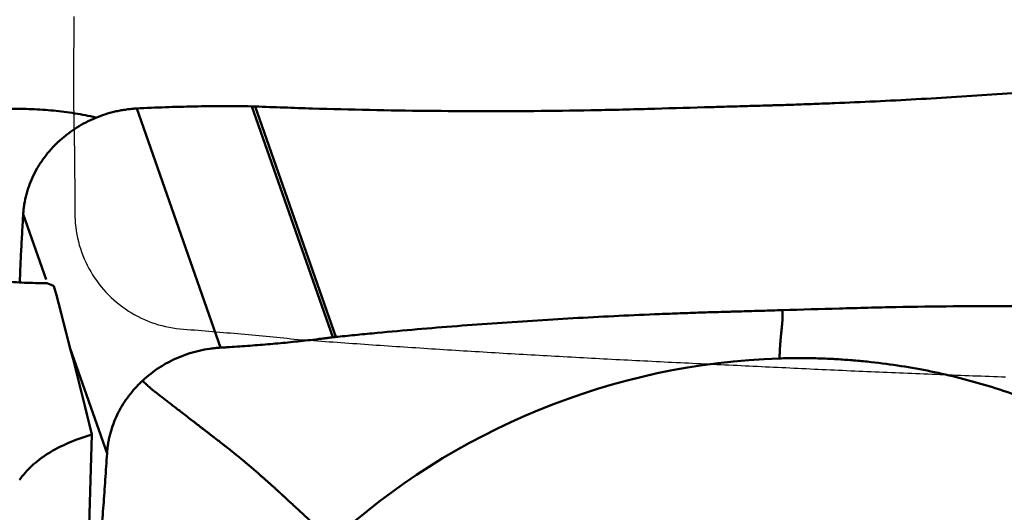
# Model space of a CAD drawing. Extents: x -1.38 to 4.21, y -4.12 to 4.93.
# Drawn here: x 1.99 to 2.32, y 2.49 to 2.66 of the extents above; entities that cross this region are included whole.
import ezdxf

# ---------------------------------------------------------------- set-up
doc = ezdxf.new("R2010")
doc.units = 0
doc.header["$MEASUREMENT"] = 0
doc.header["$PDMODE"] = 1
for name, color, linetype, lineweight in [('1', 4, 'Continuous', 50), ('2', 7, 'Continuous', 25), ('CUT', 1, 'Continuous', 25)]:
    doc.layers.add(name, color=color, linetype=linetype, lineweight=lineweight)
doc.styles.add('STANDARD 3.5 mm', font='monos.ttf', dxfattribs={"height": 0.137795})
doc.dimstyles.new('AM_DIN', dxfattribs={"dimtxt": 0.137795, "dimasz": 0.098425, "dimexe": 0.07874, "dimexo": 0.03937, "dimgap": 0.03937, "dimtad": 1, "dimdec": 3, "dimzin": 11, "dimdsep": 46, "dimlunit": 3, "dimtxsty": 'STANDARD 3.5 mm', "dimcen": 0.003543, "dimadec": 0, "dimazin": 2, "dimtm": 1e-09, "dimtfac": 0.707107, "dimtdec": 3, "dimtmove": 0, "dimatfit": 3, "dimfxl": 1, "dimtolj": 1, "dimlwd": -1, "dimarcsym": 0})

# ---------------------------------------------------------------- blocks, each defined once
blk = doc.blocks.new('*D5')
at = {"layer": '2', "color": 0, "lineweight": -2, "ltscale": 0.04}
for p, q in [((0, 2.20472), (0, 4.80314)), ((2.48031, 3.03936), (2.48031, 4.80314))]:
    blk.add_line(p, q, dxfattribs=at)
at = {"layer": '2', "color": 0, "ltscale": 0.04}
blk.add_line((2.38188, 4.7244), (0.09843, 4.7244), dxfattribs=at)
for points in [[(0.09843, 4.7408), (0.09843, 4.708), (0, 4.7244)], [(2.38188, 4.7408), (2.38188, 4.708), (2.48031, 4.7244)]]:
    blk.add_solid(points, dxfattribs=at)
at = {"layer": 'DEFPOINTS', "color": 0, "ltscale": 0.04}
for p in [(0, 4.7244), (2.48031, 2.99999), (0, 2.16535)]:
    blk.add_point(p, dxfattribs=at)
at = {"layer": '2', "color": 0, "ltscale": 0.04, "insert": (1.24016, 4.83509), "char_height": 0.137795, "attachment_point": 5, "style": 'STANDARD 3.5 mm'}
blk.add_mtext('\\A1;2.48"', dxfattribs=at)

msp = doc.modelspace()

# ---------------------------------------------------------------- linework, layer by layer
at = {"layer": '1', "ltscale": 0.04}
for p, q in [((2.02548, 2.63231), (2.05424, 2.5503)), ((2.06497, 2.63304), (2.09274, 2.55384)), ((2.06608, 2.63301), (2.09381, 2.55397)), ((1.98653, 2.59605), (1.99437, 2.57369)), ((2.09381, 2.55397), (2.09373, 2.55396)), ((2.00266, 2.55005), (2.01529, 2.51404)), ((2.00044, 2.20396), (2.01011, 2.52053))]:
    msp.add_line(p, q, dxfattribs=at)
msp.add_ellipse((1.86037, 0.00328), major_axis=(-0.08804, 2.9828), ratio=0.138993, start_param=5.712829, end_param=5.745479, dxfattribs=at)
for points, knots in [([(2.22258, 2.63279), (2.22375, 2.63282), (2.2261, 2.63289), (2.23079, 2.63302), (2.23549, 2.63316), (2.23959, 2.63328), (2.24194, 2.63335), (2.24429, 2.63341), (2.24722, 2.6335), (2.25191, 2.63365), (2.25777, 2.63386), (2.26712, 2.63422), (2.28346, 2.63494), (2.30668, 2.63622), (2.33431, 2.63817), (2.35483, 2.63993), (2.36728, 2.64112), (2.3718, 2.64157), (2.3742, 2.64181), (2.37552, 2.64195), (2.37571, 2.64197), (2.37577, 2.64197)], [0, 0, 0, 0, 0.022639, 0.045278, 0.090556, 0.113195, 0.124514, 0.135834, 0.158473, 0.181112, 0.22639, 0.271668, 0.362224, 0.543336, 0.724447, 0.905559, 0.950837, 0.973476, 0.996115, 0.998945, 1, 1, 1, 1]), ([(2.01187, 2.62916), (2.01172, 2.6292), (2.01157, 2.62923), (2.01025, 2.62953), (2.00906, 2.62977), (2.00549, 2.63046), (2.00066, 2.63122), (1.99573, 2.63171), (1.99198, 2.63197), (1.99072, 2.63204), (1.9882, 2.63214), (1.98694, 2.63218), (1.98319, 2.63222), (1.97823, 2.63213), (1.97337, 2.63176), (1.96976, 2.63137), (1.96856, 2.63122), (1.9662, 2.63088), (1.96504, 2.6307), (1.96162, 2.6301), (1.95941, 2.62964), (1.9562, 2.62884), (1.95515, 2.62856), (1.95308, 2.62796), (1.95207, 2.62764), (1.94909, 2.62664), (1.94534, 2.62519), (1.94205, 2.62353), (1.93975, 2.6222), (1.93901, 2.62174), (1.93794, 2.62104), (1.9376, 2.6208), (1.93692, 2.62031), (1.93526, 2.61909), (1.93269, 2.61679), (1.93096, 2.61461), (1.93005, 2.61319), (1.92988, 2.61291), (1.92955, 2.61233), (1.9294, 2.61204), (1.92896, 2.61117), (1.92871, 2.61058), (1.92808, 2.60882), (1.92753, 2.60644), (1.92759, 2.60401), (1.92781, 2.60247), (1.92787, 2.60216), (1.928, 2.60154), (1.92822, 2.60062), (1.92853, 2.5997), (1.92925, 2.59788), (1.92988, 2.59668), (1.93104, 2.59489), (1.93168, 2.594), (1.9324, 2.59312), (1.93289, 2.59253), (1.93315, 2.59224), (1.93449, 2.59078), (1.93688, 2.58853), (1.93978, 2.58642), (1.94214, 2.58489), (1.94295, 2.58439), (1.94465, 2.58341), (1.94554, 2.58293), (1.94825, 2.58154), (1.95205, 2.57979), (1.95621, 2.57828), (1.95947, 2.57723), (1.96058, 2.5769), (1.96284, 2.57626), (1.96398, 2.57596), (1.96744, 2.57511), (1.97215, 2.57413), (1.97703, 2.57343), (1.98076, 2.57302), (1.98201, 2.5729), (1.98452, 2.57271), (1.98578, 2.57263), (1.98954, 2.57245), (1.99206, 2.57242), (1.99457, 2.57246)], [0, 0, 0, 0, 0.002199, 0.002199, 0.01911, 0.01911, 0.052934, 0.086758, 0.086758, 0.10367, 0.10367, 0.120582, 0.120582, 0.154406, 0.188229, 0.188229, 0.205141, 0.205141, 0.222053, 0.222053, 0.255877, 0.255877, 0.272789, 0.272789, 0.289701, 0.289701, 0.323524, 0.357348, 0.357348, 0.37426, 0.37426, 0.382716, 0.382716, 0.391172, 0.424996, 0.45882, 0.45882, 0.467276, 0.467276, 0.475731, 0.475731, 0.492643, 0.492643, 0.526467, 0.560291, 0.560291, 0.568747, 0.568747, 0.577203, 0.594115, 0.594115, 0.627938, 0.627938, 0.64485, 0.653306, 0.653306, 0.661762, 0.661762, 0.695586, 0.72941, 0.72941, 0.746322, 0.746322, 0.763234, 0.763234, 0.797057, 0.830881, 0.830881, 0.847793, 0.847793, 0.864705, 0.864705, 0.898529, 0.932352, 0.932352, 0.949264, 0.949264, 0.966176, 0.966176, 1, 1, 1, 1]), ([(1.99868, 2.62096), (1.99879, 2.62106), (1.999, 2.62126), (1.99944, 2.62165), (2.00021, 2.62232), (2.0018, 2.62362), (2.00514, 2.62602), (2.00931, 2.6283), (2.01373, 2.63004), (2.01656, 2.63089), (2.01887, 2.63144), (2.02032, 2.63172), (2.02149, 2.6319), (2.02266, 2.63207), (2.02368, 2.63218), (2.02456, 2.63225), (2.02502, 2.63228), (2.02532, 2.6323), (2.02548, 2.63231)], [0, 0, 0, 0, 0.014907, 0.029815, 0.059629, 0.119259, 0.238518, 0.477035, 0.596294, 0.715553, 0.775182, 0.834811, 0.864626, 0.894441, 0.95407, 0.968978, 0.983885, 1, 1, 1, 1]), ([(2.06497, 2.63304), (2.06167, 2.63309), (2.05837, 2.63312), (2.05177, 2.63311), (2.04848, 2.63308), (2.04188, 2.63295), (2.0386, 2.63286), (2.03203, 2.63263), (2.02875, 2.63248), (2.02548, 2.63231)], [0, 0, 0, 0, 0.25, 0.25, 0.5, 0.5, 0.75, 0.75, 1, 1, 1, 1]), ([(2.22258, 2.63279), (2.21609, 2.6326), (2.20961, 2.63241), (2.2015, 2.63218), (2.19988, 2.63213), (2.19664, 2.63204), (2.19502, 2.632), (2.19015, 2.63188), (2.1739, 2.63153), (2.15761, 2.63137), (2.13802, 2.63139), (2.13148, 2.63143), (2.1184, 2.63157), (2.10533, 2.63177), (2.09225, 2.63211), (2.08244, 2.63241), (2.07917, 2.63252), (2.07263, 2.63275), (2.06936, 2.63287), (2.06608, 2.63301)], [0, 0, 0, 0, 0.125, 0.125, 0.15625, 0.15625, 0.1875, 0.1875, 0.25, 0.5, 0.5, 0.625, 0.625, 0.75, 0.875, 0.875, 0.9375, 0.9375, 1, 1, 1, 1]), ([(1.99868, 2.62096), (1.99688, 2.61928), (1.99526, 2.61747), (1.99345, 2.61505), (1.9931, 2.61456), (1.99243, 2.61356), (1.99147, 2.61206), (1.99005, 2.60947), (1.98912, 2.60732), (1.98851, 2.60568), (1.98832, 2.60512), (1.98796, 2.60401), (1.98779, 2.60345), (1.98734, 2.60176), (1.9871, 2.60062), (1.98682, 2.59892), (1.98674, 2.59835), (1.98662, 2.5972), (1.98657, 2.59663), (1.98653, 2.59605)], [0, 0, 0, 0, 0.25, 0.25, 0.3125, 0.3125, 0.375, 0.5, 0.625, 0.625, 0.6875, 0.6875, 0.75, 0.75, 0.875, 0.875, 0.9375, 0.9375, 1, 1, 1, 1]), ([(1.98536, 2.57283), (1.98542, 2.57434), (1.98558, 2.57811), (1.98581, 2.58297), (1.98604, 2.58742), (1.98622, 2.59074), (1.98638, 2.59349), (1.98648, 2.59526), (1.98652, 2.59593), (1.98653, 2.59605)], [0, 0, 0, 0, 0.191463, 0.479462, 0.623461, 0.76746, 0.911459, 0.983458, 1, 1, 1, 1]), ([(2.247, 2.56315), (2.24582, 2.56312), (2.24348, 2.56305), (2.23878, 2.56291), (2.23409, 2.56278), (2.22998, 2.56266), (2.22763, 2.56259), (2.22528, 2.56252), (2.22235, 2.56244), (2.21766, 2.56229), (2.2118, 2.56208), (2.20245, 2.56172), (2.18611, 2.561), (2.1629, 2.55972), (2.13526, 2.55777), (2.11474, 2.55601), (2.10229, 2.55481), (2.09777, 2.55437), (2.09537, 2.55413), (2.09405, 2.55399), (2.09386, 2.55397), (2.09381, 2.55397)], [0, 0, 0, 0, 0.022639, 0.045278, 0.090556, 0.113195, 0.124514, 0.135834, 0.158473, 0.181112, 0.22639, 0.271668, 0.362224, 0.543336, 0.724447, 0.905559, 0.950837, 0.973476, 0.996115, 0.998945, 1, 1, 1, 1]), ([(2.2459, 2.54661), (2.24591, 2.54706), (2.24593, 2.54754), (2.24595, 2.54805), (2.24596, 2.5481), (2.24596, 2.54812), (2.24596, 2.54814), (2.24596, 2.54819), (2.24596, 2.54824), (2.24596, 2.5483), (2.24597, 2.54834), (2.24597, 2.54839), (2.24597, 2.54846), (2.24597, 2.54851), (2.24597, 2.54854), (2.24597, 2.54855), (2.24597, 2.54856), (2.24598, 2.54856), (2.24598, 2.54859), (2.24598, 2.54864), (2.24598, 2.54871), (2.24598, 2.54877), (2.24599, 2.54886), (2.24599, 2.54894), (2.246, 2.54903), (2.246, 2.54909), (2.246, 2.54915), (2.24601, 2.54921), (2.24601, 2.54927), (2.24601, 2.54934), (2.24602, 2.54942), (2.24602, 2.54948), (2.24603, 2.54957), (2.24604, 2.54977), (2.24605, 2.54998), (2.24606, 2.55013), (2.24606, 2.55017), (2.24606, 2.55021), (2.24607, 2.55031), (2.24608, 2.55052), (2.2461, 2.55078), (2.24611, 2.55101), (2.24612, 2.55112), (2.24613, 2.55117), (2.24613, 2.5512), (2.24613, 2.55126), (2.24614, 2.55133), (2.24614, 2.55139), (2.24614, 2.55141), (2.24614, 2.55142), (2.24614, 2.55143), (2.24615, 2.55144), (2.24615, 2.55151), (2.24616, 2.55165), (2.24617, 2.55182), (2.24618, 2.55192), (2.24619, 2.55197), (2.24619, 2.55201), (2.2462, 2.55208), (2.2462, 2.55216), (2.24621, 2.55223), (2.24622, 2.55234), (2.24623, 2.55243), (2.24623, 2.5525), (2.24623, 2.55251), (2.24624, 2.55253), (2.24624, 2.5526), (2.24625, 2.55273), (2.24627, 2.55293), (2.24629, 2.55315), (2.24632, 2.55346), (2.24636, 2.55385), (2.24643, 2.5545), (2.24651, 2.55537), (2.24663, 2.55652), (2.24672, 2.55747), (2.24678, 2.55808), (2.2468, 2.55827), (2.24681, 2.55836), (2.24682, 2.55839), (2.24682, 2.55841), (2.24682, 2.55844), (2.24683, 2.55852), (2.24684, 2.55863), (2.24685, 2.55875), (2.24685, 2.55882), (2.24685, 2.55886), (2.24686, 2.55888), (2.24686, 2.55891), (2.24687, 2.55904), (2.24687, 2.5592), (2.24688, 2.55937), (2.24688, 2.55942), (2.24688, 2.55945), (2.24688, 2.55947), (2.24689, 2.55953), (2.24689, 2.55962), (2.24689, 2.55977), (2.2469, 2.55991), (2.2469, 2.56), (2.2469, 2.56003), (2.2469, 2.56005), (2.2469, 2.56011), (2.24691, 2.56024), (2.24691, 2.5604), (2.24692, 2.56054), (2.24692, 2.56062), (2.24693, 2.56082), (2.24695, 2.56165), (2.24698, 2.56249), (2.247, 2.56315)], [0, 0, 0, 0, 0.125, 0.136719, 0.139648, 0.140625, 0.141479, 0.144043, 0.154297, 0.15625, 0.160156, 0.164062, 0.171875, 0.177734, 0.179199, 0.179688, 0.180176, 0.180542, 0.181641, 0.1875, 0.195312, 0.199219, 0.203125, 0.21875, 0.222656, 0.226562, 0.234375, 0.238281, 0.242188, 0.25, 0.257812, 0.261719, 0.265625, 0.28125, 0.3125, 0.318359, 0.320312, 0.322266, 0.328125, 0.34375, 0.375, 0.390625, 0.398438, 0.400391, 0.402344, 0.40625, 0.414062, 0.417969, 0.419434, 0.419922, 0.42041, 0.420776, 0.421875, 0.4375, 0.453125, 0.458984, 0.460938, 0.462891, 0.46875, 0.476562, 0.480469, 0.484375, 0.5, 0.5, 0.500977, 0.501709, 0.503906, 0.515625, 0.53125, 0.546875, 0.5625, 0.59375, 0.625, 0.6875, 0.75, 0.8125, 0.828125, 0.835938, 0.838867, 0.839844, 0.84082, 0.841553, 0.84375, 0.851562, 0.855469, 0.858398, 0.859375, 0.860352, 0.861084, 0.863281, 0.875, 0.878906, 0.880371, 0.880859, 0.881348, 0.882812, 0.886719, 0.890625, 0.898438, 0.899902, 0.900391, 0.900879, 0.902344, 0.90625, 0.914062, 0.917969, 0.919922, 0.921875, 0.9375, 1, 1, 1, 1]), ([(2.247, 2.56315), (2.25348, 2.56334), (2.25996, 2.56353), (2.26807, 2.56376), (2.26969, 2.56381), (2.27293, 2.5639), (2.27456, 2.56394), (2.27943, 2.56406), (2.29567, 2.56441), (2.31196, 2.56456), (2.33155, 2.56455), (2.33809, 2.56451), (2.35117, 2.56437), (2.36424, 2.56417), (2.37732, 2.56383), (2.38713, 2.56353), (2.3904, 2.56342), (2.39695, 2.56319), (2.40022, 2.56306), (2.40349, 2.56293)], [0, 0, 0, 0, 0.125, 0.125, 0.15625, 0.15625, 0.1875, 0.1875, 0.25, 0.5, 0.5, 0.625, 0.625, 0.75, 0.875, 0.875, 0.9375, 0.9375, 1, 1, 1, 1]), ([(2.09274, 2.55384), (2.09273, 2.55384), (2.09243, 2.5538), (2.09185, 2.55373), (2.09114, 2.55364), (2.09058, 2.55357), (2.09001, 2.5535), (2.08902, 2.55338), (2.0859, 2.553), (2.08077, 2.55242), (2.07387, 2.55174), (2.06808, 2.55124), (2.06342, 2.55089), (2.05992, 2.55064), (2.05699, 2.55046), (2.0551, 2.55035), (2.05438, 2.55031), (2.05424, 2.5503)], [0, 0, 0, 0, 0.001294, 0.023757, 0.04622, 0.057452, 0.068684, 0.091147, 0.136074, 0.31578, 0.495486, 0.675192, 0.765045, 0.854899, 0.944752, 0.989678, 1, 1, 1, 1]), ([(2.09373, 2.55396), (2.09367, 2.55395), (2.09346, 2.55393), (2.09319, 2.5539), (2.09292, 2.55387), (2.0928, 2.55385), (2.09274, 2.55384)], [0, 0, 0, 0, 0.192603, 0.620975, 0.83516, 1, 1, 1, 1]), ([(2.02745, 2.53895), (2.02925, 2.54062), (2.03119, 2.54214), (2.0338, 2.54382), (2.03433, 2.54415), (2.0354, 2.54477), (2.03702, 2.54567), (2.0398, 2.54699), (2.04211, 2.54786), (2.04388, 2.54844), (2.04448, 2.54862), (2.04568, 2.54895), (2.04628, 2.54911), (2.0481, 2.54953), (2.04932, 2.54976), (2.05116, 2.55002), (2.05178, 2.55009), (2.05301, 2.55022), (2.05362, 2.55026), (2.05424, 2.5503)], [0, 0, 0, 0, 0.25, 0.25, 0.3125, 0.3125, 0.375, 0.5, 0.625, 0.625, 0.6875, 0.6875, 0.75, 0.75, 0.875, 0.875, 0.9375, 0.9375, 1, 1, 1, 1]), ([(2.2459, 2.54661), (2.24678, 2.54663), (2.24853, 2.54667), (2.25204, 2.54672), (2.25554, 2.5467), (2.2586, 2.54663), (2.26035, 2.54657), (2.26209, 2.54651), (2.26427, 2.54641), (2.26776, 2.54621), (2.2721, 2.54589), (2.27903, 2.54522), (2.29107, 2.54362), (2.30798, 2.54015), (2.32762, 2.53413), (2.34171, 2.52827), (2.35003, 2.5242), (2.35303, 2.52267), (2.3546, 2.52183), (2.35553, 2.52134), (2.3558, 2.52119), (2.35603, 2.52106), (2.35622, 2.52096), (2.3565, 2.52081), (2.35691, 2.52058), (2.35737, 2.52033), (2.35773, 2.52013), (2.3581, 2.51993), (2.35874, 2.51957), (2.36075, 2.51843), (2.36399, 2.51653), (2.36825, 2.51389), (2.37173, 2.51161), (2.37447, 2.50974), (2.37651, 2.50831), (2.37819, 2.5071), (2.37936, 2.50624), (2.37994, 2.5058), (2.3802, 2.50561), (2.3803, 2.50554), (2.38031, 2.50553)], [0, 0, 0, 0, 0.017892, 0.035784, 0.071567, 0.089459, 0.098405, 0.107351, 0.125243, 0.143135, 0.178918, 0.214702, 0.286269, 0.429404, 0.572538, 0.715673, 0.751457, 0.769349, 0.78724, 0.789477, 0.791713, 0.79395, 0.795068, 0.796186, 0.800659, 0.805132, 0.807369, 0.809605, 0.814078, 0.823024, 0.858808, 0.894591, 0.930375, 0.948267, 0.966159, 0.984051, 0.992996, 0.997469, 0.999706, 1, 1, 1, 1]), ([(2.02745, 2.53895), (2.02734, 2.53885), (2.02713, 2.53865), (2.02671, 2.53825), (2.02599, 2.53753), (2.02459, 2.53605), (2.02201, 2.53294), (2.01957, 2.52906), (2.01771, 2.52496), (2.0168, 2.52232), (2.01622, 2.52018), (2.01592, 2.51883), (2.01572, 2.51775), (2.01555, 2.51666), (2.01543, 2.51571), (2.01536, 2.51489), (2.01532, 2.51447), (2.0153, 2.51419), (2.01529, 2.51404)], [0, 0, 0, 0, 0.014907, 0.029815, 0.059629, 0.119259, 0.238518, 0.477035, 0.596294, 0.715553, 0.775182, 0.834811, 0.864626, 0.894441, 0.95407, 0.968978, 0.983885, 1, 1, 1, 1]), ([(2.09253, 2.48393), (2.08838, 2.48777), (2.08385, 2.49196), (2.07929, 2.49618), (2.07878, 2.49666), (2.07863, 2.4968), (2.07848, 2.49693), (2.07804, 2.49734), (2.07756, 2.49779), (2.07704, 2.49827), (2.07672, 2.49857), (2.07621, 2.49903), (2.07565, 2.49956), (2.07516, 2.5), (2.07491, 2.50023), (2.07483, 2.5003), (2.07479, 2.50034), (2.07473, 2.5004), (2.07449, 2.50062), (2.07402, 2.50105), (2.07346, 2.50155), (2.07297, 2.502), (2.07223, 2.50267), (2.07149, 2.50333), (2.07077, 2.50398), (2.07028, 2.50441), (2.0698, 2.50484), (2.06932, 2.50526), (2.06885, 2.50568), (2.06825, 2.5062), (2.06766, 2.50671), (2.0672, 2.50712), (2.0665, 2.50773), (2.065, 2.50902), (2.06348, 2.51031), (2.06238, 2.51123), (2.0621, 2.51146), (2.06183, 2.51169), (2.06118, 2.51223), (2.05973, 2.51342), (2.05806, 2.51477), (2.05666, 2.51588), (2.05602, 2.51639), (2.05572, 2.51662), (2.05553, 2.51677), (2.05519, 2.51704), (2.0548, 2.51734), (2.05448, 2.51759), (2.05434, 2.5177), (2.05428, 2.51774), (2.05425, 2.51777), (2.0542, 2.5178), (2.05379, 2.51812), (2.05301, 2.51872), (2.05213, 2.5194), (2.05158, 2.51983), (2.05135, 2.52), (2.05113, 2.52018), (2.05076, 2.52046), (2.05036, 2.52077), (2.05, 2.52105), (2.04947, 2.52146), (2.04903, 2.5218), (2.04866, 2.52209), (2.04862, 2.52212), (2.04853, 2.52218), (2.0482, 2.52243), (2.04755, 2.52294), (2.04662, 2.52366), (2.04562, 2.52443), (2.04432, 2.52543), (2.04274, 2.52665), (2.04035, 2.5285), (2.03759, 2.53063), (2.0347, 2.53286), (2.03288, 2.53427), (2.03191, 2.53502), (2.03162, 2.53524), (2.0315, 2.53534), (2.03145, 2.53538), (2.03142, 2.5354), (2.03138, 2.53543), (2.03127, 2.53551), (2.03113, 2.53562), (2.03098, 2.53573), (2.0309, 2.5358), (2.03086, 2.53583), (2.03083, 2.53586), (2.03079, 2.53589), (2.03064, 2.53601), (2.03046, 2.53616), (2.0303, 2.53631), (2.03024, 2.53637), (2.03021, 2.53639), (2.03019, 2.53641), (2.03013, 2.53646), (2.03004, 2.53655), (2.02989, 2.53668), (2.02977, 2.53679), (2.02968, 2.53688), (2.02966, 2.5369), (2.02964, 2.53692), (2.02959, 2.53696), (2.02947, 2.53707), (2.02934, 2.53719), (2.02923, 2.5373), (2.02916, 2.53736), (2.02901, 2.5375), (2.02838, 2.53808), (2.02786, 2.53856), (2.02745, 2.53895)], [0, 0, 0, 0, 0.125, 0.136719, 0.139648, 0.140625, 0.141479, 0.144043, 0.154297, 0.15625, 0.160156, 0.164062, 0.171875, 0.177734, 0.179199, 0.179688, 0.180176, 0.180542, 0.181641, 0.1875, 0.195312, 0.199219, 0.203125, 0.21875, 0.222656, 0.226562, 0.234375, 0.238281, 0.242188, 0.25, 0.257812, 0.261719, 0.265625, 0.28125, 0.3125, 0.318359, 0.320312, 0.322266, 0.328125, 0.34375, 0.375, 0.390625, 0.398438, 0.400391, 0.402344, 0.40625, 0.414062, 0.417969, 0.419434, 0.419922, 0.42041, 0.420776, 0.421875, 0.4375, 0.453125, 0.458984, 0.460938, 0.462891, 0.46875, 0.476562, 0.480469, 0.484375, 0.5, 0.5, 0.500977, 0.501709, 0.503906, 0.515625, 0.53125, 0.546875, 0.5625, 0.59375, 0.625, 0.6875, 0.75, 0.8125, 0.828125, 0.835938, 0.838867, 0.839844, 0.84082, 0.841553, 0.84375, 0.851562, 0.855469, 0.858398, 0.859375, 0.860352, 0.861084, 0.863281, 0.875, 0.878906, 0.880371, 0.880859, 0.881348, 0.882812, 0.886719, 0.890625, 0.898438, 0.899902, 0.900391, 0.900879, 0.902344, 0.90625, 0.914062, 0.917969, 0.919922, 0.921875, 0.9375, 1, 1, 1, 1]), ([(1.98532, 2.50496), (1.98647, 2.50664), (1.98786, 2.50823), (1.99113, 2.51124), (1.993, 2.51266), (1.99725, 2.51533), (1.99957, 2.51654), (2.00456, 2.51872), (2.00724, 2.51969), (2.01011, 2.52053)], [0, 0, 0, 0, 0.25, 0.25, 0.5, 0.5, 0.75, 0.75, 1, 1, 1, 1]), ([(2.01261, 2.47925), (2.01287, 2.48201), (2.01312, 2.4848), (2.01361, 2.49047), (2.01384, 2.49334), (2.01429, 2.49915), (2.0145, 2.50208), (2.01491, 2.50801), (2.01511, 2.51101), (2.01529, 2.51404)], [0, 0, 0, 0, 0.25, 0.25, 0.5, 0.5, 0.75, 0.75, 1, 1, 1, 1])]:
    msp.add_open_spline(points, degree=3, knots=knots, dxfattribs=at)
for points in [[(2.06601, 2.63301), (2.06566, 2.63302), (2.06531, 2.63303), (2.06497, 2.63304)], [(2.06608, 2.63301), (2.06606, 2.63301), (2.06603, 2.63301), (2.06601, 2.63301)], [(2.2459, 2.54661), (2.18957, 2.54497), (2.13354, 2.52209), (2.09253, 2.48393)]]:
    msp.add_open_spline(points, degree=3, dxfattribs=at)
msp.add_rational_spline([(1.99457, 2.57246), (1.99583, 2.57194), (1.99709, 2.57143)], [0.500000010018, 0.499999989982, 0.500000010018], degree=2, dxfattribs=at)
at = {"layer": 'CUT', "ltscale": 0.04}
msp.add_lwpolyline([(2.00393, 2.66383), (2.00392, 2.66271), (2.00391, 2.66158), (2.0039, 2.66046), (2.00389, 2.65934), (2.00388, 2.65821), (2.00387, 2.65709), (2.00386, 2.65597), (2.00386, 2.65484), (2.00385, 2.65372), (2.00384, 2.6526), (2.00383, 2.65148), (2.00382, 2.65036), (2.00382, 2.64924), (2.00381, 2.64812), (2.0038, 2.64701), (2.0038, 2.64589), (2.00379, 2.64477), (2.00378, 2.64365), (2.00378, 2.64254), (2.00377, 2.64142), (2.00377, 2.64031), (2.00376, 2.63919), (2.00376, 2.63808), (2.00375, 2.63696), (2.00375, 2.63579), (2.00377, 2.63457), (2.0038, 2.63337), (2.00383, 2.63217), (2.00385, 2.63097), (2.00388, 2.62976), (2.00391, 2.62855), (2.00393, 2.62734), (2.00395, 2.62613), (2.00398, 2.62492), (2.004, 2.6237), (2.00402, 2.62248), (2.00404, 2.62126), (2.00406, 2.62004), (2.00408, 2.61882), (2.00409, 2.61759), (2.00411, 2.61637), (2.00413, 2.61514), (2.00414, 2.61391), (2.00415, 2.61268), (2.00417, 2.61144), (2.00418, 2.61021), (2.00419, 2.60897), (2.0042, 2.60774), (2.00421, 2.6065), (2.00421, 2.60526), (2.00422, 2.60402), (2.00423, 2.60278), (2.00423, 2.60153), (2.00423, 2.60029), (2.00424, 2.59904), (2.00424, 2.5978), (2.00424, 2.59655), (2.00425, 2.5953), (2.00431, 2.59406), (2.00441, 2.59281), (2.00454, 2.59158), (2.00471, 2.59034), (2.00493, 2.58912), (2.00518, 2.5879), (2.00547, 2.58669), (2.00579, 2.58549), (2.00615, 2.5843), (2.00655, 2.58312), (2.00699, 2.58195), (2.00746, 2.5808), (2.00797, 2.57966), (2.00851, 2.57854), (2.00909, 2.57743), (2.0097, 2.57635), (2.01035, 2.57528), (2.01103, 2.57423), (2.01174, 2.5732), (2.01249, 2.57219), (2.01327, 2.5712), (2.01408, 2.57024), (2.01492, 2.56931), (2.0158, 2.5684), (2.0167, 2.56752), (2.01763, 2.56666), (2.01858, 2.56584), (2.01956, 2.56505), (2.02057, 2.56428), (2.0216, 2.56356), (2.02265, 2.56286), (2.02372, 2.5622), (2.02481, 2.56157), (2.02592, 2.56097), (2.02705, 2.56041), (2.02819, 2.55989), (2.02935, 2.55941), (2.03053, 2.55896), (2.03171, 2.55855), (2.03291, 2.55817), (2.03412, 2.55784), (2.03534, 2.55754), (2.03657, 2.55729), (2.0378, 2.55707), (2.03904, 2.55689), (2.04029, 2.55675), (2.04153, 2.55665), (2.04278, 2.55655), (2.04402, 2.55645), (2.04527, 2.55635), (2.04651, 2.55625), (2.04775, 2.55615), (2.04899, 2.55605), (2.05023, 2.55595), (2.05147, 2.55585), (2.05271, 2.55575), (2.05394, 2.55564), (2.05518, 2.55554), (2.05641, 2.55543), (2.05764, 2.55533), (2.05887, 2.55522), (2.0601, 2.55511), (2.06132, 2.555), (2.06255, 2.55489), (2.06377, 2.55478), (2.06499, 2.55466), (2.06621, 2.55455), (2.06743, 2.55444), (2.06865, 2.55432), (2.06986, 2.5542), (2.07108, 2.55409), (2.07229, 2.55397), (2.0735, 2.55385), (2.0747, 2.55373), (2.07591, 2.55361), (2.07711, 2.55349), (2.07831, 2.55337), (2.07951, 2.55324), (2.08078, 2.55313), (2.08211, 2.55303), (2.08345, 2.55293), (2.08479, 2.55283), (2.08613, 2.55273), (2.08747, 2.55263), (2.08881, 2.55253), (2.09015, 2.55243), (2.09149, 2.55233), (2.09284, 2.55224), (2.09418, 2.55214), (2.09552, 2.55204), (2.09687, 2.55195), (2.09821, 2.55185), (2.09956, 2.55176), (2.1009, 2.55166), (2.10225, 2.55157), (2.1036, 2.55147), (2.10495, 2.55138), (2.1063, 2.55129), (2.10764, 2.55119), (2.109, 2.5511), (2.11035, 2.55101), (2.1117, 2.55092), (2.11305, 2.55083), (2.1144, 2.55074), (2.11576, 2.55065), (2.11711, 2.55056), (2.11846, 2.55047), (2.11982, 2.55038), (2.12117, 2.55029), (2.12253, 2.5502), (2.12389, 2.55011), (2.12525, 2.55002), (2.1266, 2.54994), (2.12796, 2.54985), (2.12932, 2.54976), (2.13068, 2.54968), (2.13204, 2.54959), (2.1334, 2.54951), (2.13477, 2.54942), (2.13613, 2.54934), (2.13749, 2.54925), (2.13886, 2.54917), (2.14022, 2.54908), (2.14159, 2.549), (2.14295, 2.54892), (2.14432, 2.54883), (2.14568, 2.54875), (2.14705, 2.54867), (2.14842, 2.54859), (2.14979, 2.5485), (2.15116, 2.54842), (2.15253, 2.54834), (2.1539, 2.54826), (2.15527, 2.54818), (2.15664, 2.5481), (2.15801, 2.54802), (2.15939, 2.54794), (2.16076, 2.54786), (2.16213, 2.54778), (2.16351, 2.5477), (2.16488, 2.54762), (2.16626, 2.54755), (2.16764, 2.54747), (2.16901, 2.54739), (2.17039, 2.54732), (2.17177, 2.54724), (2.17315, 2.54716), (2.17452, 2.54709), (2.1759, 2.54701), (2.17728, 2.54694), (2.17866, 2.54686), (2.18004, 2.54679), (2.18143, 2.54672), (2.18281, 2.54664), (2.18419, 2.54657), (2.18557, 2.5465), (2.18695, 2.54643), (2.18834, 2.54635), (2.18972, 2.54628), (2.19111, 2.54621), (2.19249, 2.54614), (2.19387, 2.54607), (2.19526, 2.546), (2.19664, 2.54593), (2.19803, 2.54586), (2.19942, 2.54579), (2.2008, 2.54572), (2.20219, 2.54565), (2.20358, 2.54558), (2.20496, 2.54551), (2.20635, 2.54544), (2.20774, 2.54537), (2.20913, 2.5453), (2.21051, 2.54523), (2.2119, 2.54517), (2.21329, 2.5451), (2.21468, 2.54503), (2.21607, 2.54496), (2.21746, 2.54489), (2.21885, 2.54483), (2.22024, 2.54476), (2.22163, 2.54469), (2.22302, 2.54463), (2.22441, 2.54456), (2.2258, 2.54449), (2.22719, 2.54442), (2.22858, 2.54436), (2.22997, 2.54429), (2.23136, 2.54423), (2.23275, 2.54416), (2.23414, 2.54409), (2.23553, 2.54403), (2.23692, 2.54396), (2.23831, 2.54389), (2.2397, 2.54383), (2.24109, 2.54376), (2.24248, 2.54369), (2.24387, 2.54363), (2.24526, 2.54356), (2.24665, 2.5435), (2.24804, 2.54343), (2.24943, 2.54336), (2.25082, 2.5433), (2.25221, 2.54323), (2.2536, 2.54316), (2.25499, 2.5431), (2.25638, 2.54303), (2.25777, 2.54297), (2.25917, 2.5429), (2.26056, 2.54284), (2.26195, 2.54277), (2.26334, 2.54271), (2.26474, 2.54264), (2.26613, 2.54258), (2.26752, 2.54252), (2.26892, 2.54245), (2.27031, 2.54239), (2.2717, 2.54233), (2.2731, 2.54227), (2.27449, 2.54221), (2.27589, 2.54214), (2.27728, 2.54208), (2.27868, 2.54202), (2.28008, 2.54196), (2.28147, 2.5419), (2.28287, 2.54184), (2.28427, 2.54179), (2.28566, 2.54173), (2.28706, 2.54167), (2.28846, 2.54161), (2.28986, 2.54155), (2.29125, 2.5415), (2.29265, 2.54144), (2.29405, 2.54138), (2.29545, 2.54133), (2.29685, 2.54127), (2.29825, 2.54122), (2.29965, 2.54116), (2.30105, 2.54111), (2.30245, 2.54105), (2.30385, 2.541), (2.30525, 2.54094), (2.30665, 2.54089), (2.30805, 2.54084), (2.30945, 2.54079), (2.31085, 2.54073), (2.31225, 2.54068), (2.31365, 2.54063), (2.31505, 2.54058), (2.31645, 2.54053), (2.31785, 2.54048), (2.31926, 2.54043), (2.32066, 2.54038), (2.32206, 2.54033), (2.32346, 2.54028)], dxfattribs=at)

# ---------------------------------------------------------------- dimensions: what is measured, and where the dimension line sits
at = {"layer": '2', "ltscale": 0.04}
dim = msp.add_linear_dim(base=(0, 4.7244), p1=(2.48031, 2.99999), p2=(0, 2.16535), dimstyle='AM_DIN', override={"dimtol": 0, "dimlim": 0, "dimtp": 0, "dimtm": 1e-09, "dimtfac": 0.707107, "dimtdec": 3, "dimtolj": 1, "dimtzin": 8}, dxfattribs=at)
dim.commit()
dim.dimension.update_dxf_attribs({"geometry": '*D5', "text_midpoint": (1.24016, 4.7244), "dimtype": 160})

doc.saveas('drawing.dxf')
